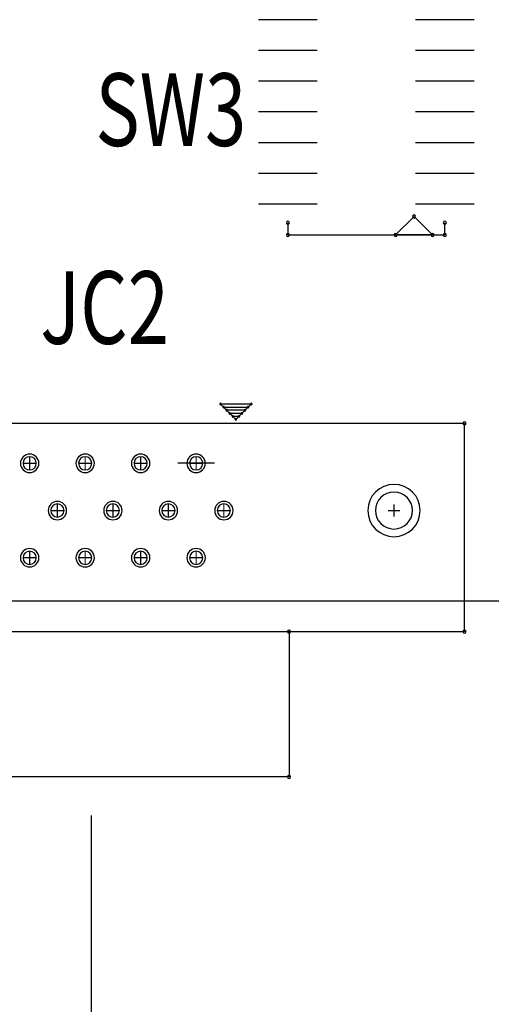
# Model space of a CAD drawing. Extents: x -259 to 558, y 3768 to 4346.
# Drawn here: x -55 to -35, y 4086 to 4126 of the extents above; entities that cross this region are included whole.
import ezdxf

# ---------------------------------------------------------------- set-up
doc = ezdxf.new("R2010")
doc.units = 0
doc.header["$MEASUREMENT"] = 0
doc.layers.get('0').update_dxf_attribs({"linetype": 'CONTINUOUS'})
doc.layers.get('Defpoints').update_dxf_attribs({"linetype": 'CONTINUOUS'})
for name, color, linetype in [('BOARD_OUTLINE_00', 254, 'CONTINUOUS'), ('DRIL_SYMBOL', 254, 'CONTINUOUS'), ('PART_NAME_01', 255, 'CONTINUOUS'), ('PART_TOP_2DLINE_00', 255, 'CONTINUOUS'), ('PART_TOP_2DLINE_01', 255, 'CONTINUOUS'), ('PART_TOP_2DLINE_126', 255, 'CONTINUOUS')]:
    doc.layers.add(name, color=color, linetype=linetype)
doc.styles.add('W5', font='simplex', dxfattribs={"width": 0.75})
doc.dimstyles.new('Copy of STANDARD', dxfattribs={"dimscale": 25.4, "dimtxt": 0.18, "dimasz": 0.18, "dimexe": 0.18, "dimexo": 0.0625, "dimgap": 0.09, "dimtad": 0, "dimtih": 1, "dimtoh": 1, "dimzin": 0, "dimdsep": 46, "dimtxsty": 'Standard', "dimcen": 0.09, "dimadec": 0, "dimazin": 0, "dimtfac": 1, "dimtofl": 0, "dimtmove": 0, "dimatfit": 3, "dimfxl": 0, "dimtolj": 1, "dimtzin": 0, "dimarcsym": 0})

# ---------------------------------------------------------------- blocks, each defined once
blk = doc.blocks.new('*D1441')
at = {"color": 0, "linetype": 'Continuous', "lineweight": -2, "transparency": 16777216}
for p, q in [((116.12, 4106.691), (116.12, 3990.248)), ((-51.89, 4093.329), (-51.89, 3990.248)), ((-47.318, 3994.82), (7.35, 3994.82)), ((111.548, 3994.82), (56.88, 3994.82))]:
    blk.add_line(p, q, dxfattribs=at)
at = {"color": 0, "linetype": 'Continuous', "transparency": 16777216}
for points in [[(-47.318, 3995.582), (-47.318, 3994.058), (-51.89, 3994.82)], [(111.548, 3995.582), (111.548, 3994.058), (116.12, 3994.82)]]:
    blk.add_solid(points, dxfattribs=at)
at = {"layer": 'Defpoints', "color": 0, "linetype": 'Continuous', "transparency": 16777216}
for p in [(116.12, 4108.278), (-51.89, 4094.916), (-51.89, 3994.82)]:
    blk.add_point(p, dxfattribs=at)
at = {"color": 0, "linetype": 'Continuous', "transparency": 16777216, "insert": (32.115, 3994.82), "char_height": 4.572, "attachment_point": 5}
blk.add_mtext('\\A1;168.01 [6.62]', dxfattribs=at)

msp = doc.modelspace()

# ---------------------------------------------------------------- linework, layer by layer
for p, q in [((-42.567, 4126.185), (-44.98, 4126.185)), ((-43.773, 4126.185), (-43.773, 4126.185)), ((-43.773, 4126.185), (-43.773, 4126.185)), ((-43.773, 4126.185), (-43.773, 4126.185)), ((-43.773, 4126.185), (-43.773, 4126.185)), ((-43.773, 4126.185), (-43.773, 4126.185)), ((-43.773, 4126.185), (-43.773, 4126.185)), ((-43.773, 4126.185), (-43.773, 4126.185)), ((-43.773, 4126.185), (-43.773, 4126.185)), ((-43.773, 4126.185), (-43.773, 4126.185)), ((-43.773, 4126.185), (-43.773, 4126.185)), ((-43.773, 4126.185), (-43.773, 4126.185)), ((-43.773, 4126.185), (-43.773, 4126.185)), ((-43.773, 4126.185), (-43.773, 4126.185)), ((-43.773, 4126.185), (-43.773, 4126.185)), ((-36.09, 4126.185), (-38.503, 4126.185)), ((-37.296, 4126.185), (-37.296, 4126.185)), ((-37.296, 4126.185), (-37.296, 4126.185)), ((-37.296, 4126.185), (-37.296, 4126.185)), ((-37.296, 4126.185), (-37.296, 4126.185)), ((-37.296, 4126.185), (-37.296, 4126.185)), ((-37.296, 4126.185), (-37.296, 4126.185)), ((-37.296, 4126.185), (-37.296, 4126.185)), ((-37.296, 4126.185), (-37.296, 4126.185)), ((-37.296, 4126.185), (-37.296, 4126.185)), ((-37.296, 4126.185), (-37.296, 4126.185)), ((-37.296, 4126.185), (-37.296, 4126.185)), ((-37.296, 4126.185), (-37.296, 4126.185)), ((-37.296, 4126.185), (-37.296, 4126.185)), ((-37.296, 4126.185), (-37.296, 4126.185)), ((-42.567, 4124.915), (-44.98, 4124.915)), ((-43.773, 4124.915), (-43.773, 4124.915)), ((-43.773, 4124.915), (-43.773, 4124.915)), ((-43.773, 4124.915), (-43.773, 4124.915)), ((-43.773, 4124.915), (-43.773, 4124.915)), ((-43.773, 4124.915), (-43.773, 4124.915)), ((-43.773, 4124.915), (-43.773, 4124.915)), ((-43.773, 4124.915), (-43.773, 4124.915)), ((-43.773, 4124.915), (-43.773, 4124.915)), ((-43.773, 4124.915), (-43.773, 4124.915)), ((-43.773, 4124.915), (-43.773, 4124.915)), ((-43.773, 4124.915), (-43.773, 4124.915)), ((-43.773, 4124.915), (-43.773, 4124.915)), ((-43.773, 4124.915), (-43.773, 4124.915)), ((-43.773, 4124.915), (-43.773, 4124.915)), ((-36.09, 4124.915), (-38.503, 4124.915)), ((-37.296, 4124.915), (-37.296, 4124.915)), ((-37.296, 4124.915), (-37.296, 4124.915)), ((-37.296, 4124.915), (-37.296, 4124.915)), ((-37.296, 4124.915), (-37.296, 4124.915)), ((-37.296, 4124.915), (-37.296, 4124.915)), ((-37.296, 4124.915), (-37.296, 4124.915)), ((-37.296, 4124.915), (-37.296, 4124.915)), ((-37.296, 4124.915), (-37.296, 4124.915)), ((-37.296, 4124.915), (-37.296, 4124.915)), ((-37.296, 4124.915), (-37.296, 4124.915)), ((-37.296, 4124.915), (-37.296, 4124.915)), ((-37.296, 4124.915), (-37.296, 4124.915)), ((-37.296, 4124.915), (-37.296, 4124.915)), ((-37.296, 4124.915), (-37.296, 4124.915)), ((-42.567, 4123.645), (-44.98, 4123.645)), ((-43.773, 4123.645), (-43.773, 4123.645)), ((-43.773, 4123.645), (-43.773, 4123.645)), ((-43.773, 4123.645), (-43.773, 4123.645)), ((-43.773, 4123.645), (-43.773, 4123.645)), ((-43.773, 4123.645), (-43.773, 4123.645)), ((-43.773, 4123.645), (-43.773, 4123.645)), ((-43.773, 4123.645), (-43.773, 4123.645)), ((-43.773, 4123.645), (-43.773, 4123.645)), ((-43.773, 4123.645), (-43.773, 4123.645)), ((-43.773, 4123.645), (-43.773, 4123.645)), ((-43.773, 4123.645), (-43.773, 4123.645)), ((-43.773, 4123.645), (-43.773, 4123.645)), ((-43.773, 4123.645), (-43.773, 4123.645)), ((-43.773, 4123.645), (-43.773, 4123.645)), ((-36.09, 4123.645), (-38.503, 4123.645)), ((-37.296, 4123.645), (-37.296, 4123.645)), ((-37.296, 4123.645), (-37.296, 4123.645)), ((-37.296, 4123.645), (-37.296, 4123.645)), ((-37.296, 4123.645), (-37.296, 4123.645)), ((-37.296, 4123.645), (-37.296, 4123.645)), ((-37.296, 4123.645), (-37.296, 4123.645)), ((-37.296, 4123.645), (-37.296, 4123.645)), ((-37.296, 4123.645), (-37.296, 4123.645)), ((-37.296, 4123.645), (-37.296, 4123.645)), ((-37.296, 4123.645), (-37.296, 4123.645)), ((-37.296, 4123.645), (-37.296, 4123.645)), ((-37.296, 4123.645), (-37.296, 4123.645)), ((-37.296, 4123.645), (-37.296, 4123.645)), ((-37.296, 4123.645), (-37.296, 4123.645)), ((-42.567, 4122.375), (-44.98, 4122.375)), ((-43.773, 4122.375), (-43.773, 4122.375)), ((-43.773, 4122.375), (-43.773, 4122.375)), ((-43.773, 4122.375), (-43.773, 4122.375)), ((-43.773, 4122.375), (-43.773, 4122.375)), ((-43.773, 4122.375), (-43.773, 4122.375)), ((-43.773, 4122.375), (-43.773, 4122.375)), ((-43.773, 4122.375), (-43.773, 4122.375)), ((-43.773, 4122.375), (-43.773, 4122.375)), ((-43.773, 4122.375), (-43.773, 4122.375)), ((-43.773, 4122.375), (-43.773, 4122.375)), ((-43.773, 4122.375), (-43.773, 4122.375)), ((-43.773, 4122.375), (-43.773, 4122.375)), ((-43.773, 4122.375), (-43.773, 4122.375)), ((-43.773, 4122.375), (-43.773, 4122.375)), ((-36.09, 4122.375), (-38.503, 4122.375)), ((-37.296, 4122.375), (-37.296, 4122.375)), ((-37.296, 4122.375), (-37.296, 4122.375)), ((-37.296, 4122.375), (-37.296, 4122.375)), ((-37.296, 4122.375), (-37.296, 4122.375)), ((-37.296, 4122.375), (-37.296, 4122.375)), ((-37.296, 4122.375), (-37.296, 4122.375)), ((-37.296, 4122.375), (-37.296, 4122.375)), ((-37.296, 4122.375), (-37.296, 4122.375)), ((-37.296, 4122.375), (-37.296, 4122.375)), ((-37.296, 4122.375), (-37.296, 4122.375)), ((-37.296, 4122.375), (-37.296, 4122.375)), ((-37.296, 4122.375), (-37.296, 4122.375)), ((-37.296, 4122.375), (-37.296, 4122.375)), ((-37.296, 4122.375), (-37.296, 4122.375)), ((-42.567, 4121.105), (-44.98, 4121.105)), ((-43.773, 4121.105), (-43.773, 4121.105)), ((-43.773, 4121.105), (-43.773, 4121.105)), ((-43.773, 4121.105), (-43.773, 4121.105)), ((-43.773, 4121.105), (-43.773, 4121.105)), ((-43.773, 4121.105), (-43.773, 4121.105)), ((-43.773, 4121.105), (-43.773, 4121.105)), ((-43.773, 4121.105), (-43.773, 4121.105)), ((-43.773, 4121.105), (-43.773, 4121.105)), ((-43.773, 4121.105), (-43.773, 4121.105)), ((-43.773, 4121.105), (-43.773, 4121.105)), ((-43.773, 4121.105), (-43.773, 4121.105)), ((-43.773, 4121.105), (-43.773, 4121.105)), ((-43.773, 4121.105), (-43.773, 4121.105)), ((-43.773, 4121.105), (-43.773, 4121.105)), ((-36.09, 4121.105), (-38.503, 4121.105)), ((-37.296, 4121.105), (-37.296, 4121.105)), ((-37.296, 4121.105), (-37.296, 4121.105)), ((-37.296, 4121.105), (-37.296, 4121.105)), ((-37.296, 4121.105), (-37.296, 4121.105)), ((-37.296, 4121.105), (-37.296, 4121.105)), ((-37.296, 4121.105), (-37.296, 4121.105)), ((-37.296, 4121.105), (-37.296, 4121.105)), ((-37.296, 4121.105), (-37.296, 4121.105)), ((-37.296, 4121.105), (-37.296, 4121.105)), ((-37.296, 4121.105), (-37.296, 4121.105)), ((-37.296, 4121.105), (-37.296, 4121.105)), ((-37.296, 4121.105), (-37.296, 4121.105)), ((-37.296, 4121.105), (-37.296, 4121.105)), ((-37.296, 4121.105), (-37.296, 4121.105)), ((-42.567, 4119.835), (-44.98, 4119.835)), ((-43.773, 4119.835), (-43.773, 4119.835)), ((-43.773, 4119.835), (-43.773, 4119.835)), ((-43.773, 4119.835), (-43.773, 4119.835)), ((-43.773, 4119.835), (-43.773, 4119.835)), ((-43.773, 4119.835), (-43.773, 4119.835)), ((-43.773, 4119.835), (-43.773, 4119.835)), ((-43.773, 4119.835), (-43.773, 4119.835)), ((-43.773, 4119.835), (-43.773, 4119.835)), ((-43.773, 4119.835), (-43.773, 4119.835)), ((-43.773, 4119.835), (-43.773, 4119.835)), ((-43.773, 4119.835), (-43.773, 4119.835)), ((-43.773, 4119.835), (-43.773, 4119.835)), ((-43.773, 4119.835), (-43.773, 4119.835)), ((-43.773, 4119.835), (-43.773, 4119.835)), ((-36.09, 4119.835), (-38.503, 4119.835)), ((-37.296, 4119.835), (-37.296, 4119.835)), ((-37.296, 4119.835), (-37.296, 4119.835)), ((-37.296, 4119.835), (-37.296, 4119.835)), ((-37.296, 4119.835), (-37.296, 4119.835)), ((-37.296, 4119.835), (-37.296, 4119.835)), ((-37.296, 4119.835), (-37.296, 4119.835)), ((-37.296, 4119.835), (-37.296, 4119.835)), ((-37.296, 4119.835), (-37.296, 4119.835)), ((-37.296, 4119.835), (-37.296, 4119.835)), ((-37.296, 4119.835), (-37.296, 4119.835)), ((-37.296, 4119.835), (-37.296, 4119.835)), ((-37.296, 4119.835), (-37.296, 4119.835)), ((-37.296, 4119.835), (-37.296, 4119.835)), ((-37.296, 4119.835), (-37.296, 4119.835)), ((-42.567, 4118.565), (-44.98, 4118.565)), ((-43.773, 4118.565), (-43.773, 4118.565)), ((-43.773, 4118.565), (-43.773, 4118.565)), ((-43.773, 4118.565), (-43.773, 4118.565)), ((-43.773, 4118.565), (-43.773, 4118.565)), ((-43.773, 4118.565), (-43.773, 4118.565)), ((-43.773, 4118.565), (-43.773, 4118.565)), ((-43.773, 4118.565), (-43.773, 4118.565)), ((-43.773, 4118.565), (-43.773, 4118.565)), ((-43.773, 4118.565), (-43.773, 4118.565)), ((-43.773, 4118.565), (-43.773, 4118.565)), ((-43.773, 4118.565), (-43.773, 4118.565)), ((-43.773, 4118.565), (-43.773, 4118.565)), ((-43.773, 4118.565), (-43.773, 4118.565)), ((-43.773, 4118.565), (-43.773, 4118.565)), ((-36.09, 4118.565), (-38.503, 4118.565)), ((-37.296, 4118.565), (-37.296, 4118.565)), ((-37.296, 4118.565), (-37.296, 4118.565)), ((-37.296, 4118.565), (-37.296, 4118.565)), ((-37.296, 4118.565), (-37.296, 4118.565)), ((-37.296, 4118.565), (-37.296, 4118.565)), ((-37.296, 4118.565), (-37.296, 4118.565)), ((-37.296, 4118.565), (-37.296, 4118.565)), ((-37.296, 4118.565), (-37.296, 4118.565)), ((-37.296, 4118.565), (-37.296, 4118.565)), ((-37.296, 4118.565), (-37.296, 4118.565)), ((-37.296, 4118.565), (-37.296, 4118.565)), ((-37.296, 4118.565), (-37.296, 4118.565)), ((-37.296, 4118.565), (-37.296, 4118.565)), ((-37.296, 4118.565), (-37.296, 4118.565)), ((-46.8, 4107.866), (-48.32, 4107.866)), ((-46.8, 4107.866), (-48.32, 4107.866))]:
    msp.add_line(p, q)
for centre, radius, start, end in [((-43.773, 4117.803), 0.0635, 90, 270), ((-43.773, 4117.803), 0.0635, 270, 90), ((-38.566, 4118.057), 0.0635, 90, 270), ((-38.566, 4118.057), 0.0635, 270, 90), ((-37.296, 4117.803), 0.0635, 90, 270), ((-37.296, 4117.803), 0.0635, 270, 90), ((-43.773, 4117.295), 0.0635, 90, 270), ((-43.773, 4117.295), 0.0635, 270, 90), ((-39.328, 4117.295), 0.0635, 90, 270), ((-39.328, 4117.295), 0.0635, 270, 90), ((-37.804, 4117.295), 0.0635, 90, 270), ((-37.804, 4117.295), 0.0635, 270, 90), ((-37.296, 4117.295), 0.0635, 90, 270), ((-37.296, 4117.295), 0.0635, 270, 90), ((-46.556, 4110.314), 0.0317, 0, 180), ((-46.556, 4110.314), 0.0317, 180, 0), ((-46.429, 4110.187), 0.0317, 0, 180), ((-46.429, 4110.187), 0.0317, 180, 0), ((-45.413, 4110.187), 0.0317, 0, 180), ((-45.413, 4110.187), 0.0317, 180, 0), ((-45.286, 4110.314), 0.0317, 0, 180), ((-45.286, 4110.314), 0.0317, 180, 0), ((-46.302, 4110.06), 0.0317, 0, 180), ((-46.302, 4110.06), 0.0317, 180, 0), ((-46.175, 4109.933), 0.0317, 0, 180), ((-46.175, 4109.933), 0.0317, 180, 0), ((-46.048, 4109.806), 0.0317, 0, 180), ((-46.048, 4109.806), 0.0317, 180, 0), ((-45.921, 4109.679), 0.0317, 0, 180), ((-45.921, 4109.679), 0.0317, 0, 180), ((-45.794, 4109.806), 0.0317, 0, 180), ((-45.794, 4109.806), 0.0317, 180, 0), ((-45.667, 4109.933), 0.0317, 0, 180), ((-45.667, 4109.933), 0.0317, 180, 0), ((-45.54, 4110.06), 0.0317, 0, 180), ((-45.54, 4110.06), 0.0317, 180, 0), ((-45.921, 4109.679), 0.0317, 180, 0), ((-45.921, 4109.679), 0.0317, 180, 0), ((-36.485, 4109.516), 0.0635, 0, 180), ((-36.485, 4109.516), 0.0635, 180, 0), ((-54.43, 4107.866), 0.38, 90, 270), ((-54.43, 4107.866), 0.38, 90, 270), ((-54.43, 4107.866), 0.38, 90, 270), ((-54.43, 4107.866), 0.273, 0, 180), ((-54.43, 4107.866), 0.273, 0, 180), ((-54.43, 4107.866), 0.273, 0, 180), ((-54.43, 4107.866), 0.273, 0, 180), ((-54.43, 4107.866), 0.273, 0, 180), ((-54.43, 4107.866), 0.38, 270, 90), ((-54.43, 4107.866), 0.38, 270, 90), ((-54.43, 4107.866), 0.38, 270, 90), ((-52.14, 4107.866), 0.38, 90, 270), ((-52.14, 4107.866), 0.38, 90, 270), ((-52.14, 4107.866), 0.38, 90, 270), ((-52.14, 4107.866), 0.273, 0, 180), ((-52.14, 4107.866), 0.273, 0, 180), ((-52.14, 4107.866), 0.273, 0, 180), ((-52.14, 4107.866), 0.273, 0, 180), ((-52.14, 4107.866), 0.273, 0, 180), ((-52.14, 4107.866), 0.38, 270, 90), ((-52.14, 4107.866), 0.38, 270, 90), ((-52.14, 4107.866), 0.38, 270, 90), ((-49.85, 4107.866), 0.38, 90, 270), ((-49.85, 4107.866), 0.38, 90, 270), ((-49.85, 4107.866), 0.38, 90, 270), ((-49.85, 4107.866), 0.273, 0, 180), ((-49.85, 4107.866), 0.273, 0, 180), ((-49.85, 4107.866), 0.273, 0, 180), ((-49.85, 4107.866), 0.273, 0, 180), ((-49.85, 4107.866), 0.273, 0, 180), ((-49.85, 4107.866), 0.38, 270, 90), ((-49.85, 4107.866), 0.38, 270, 90), ((-49.85, 4107.866), 0.38, 270, 90), ((-47.56, 4107.866), 0.38, 90, 270), ((-47.56, 4107.866), 0.273, 0, 180), ((-47.56, 4107.866), 0.273, 0, 180), ((-47.56, 4107.866), 0.273, 0, 180), ((-47.56, 4107.866), 0.273, 0, 180), ((-47.56, 4107.866), 0.273, 0, 180), ((-47.56, 4107.866), 0.38, 270, 90), ((-54.43, 4107.866), 0.273, 180, 0), ((-54.43, 4107.866), 0.273, 180, 0), ((-54.43, 4107.866), 0.273, 180, 0), ((-54.43, 4107.866), 0.273, 180, 0), ((-54.43, 4107.866), 0.273, 180, 0), ((-52.14, 4107.866), 0.273, 180, 0), ((-52.14, 4107.866), 0.273, 180, 0), ((-52.14, 4107.866), 0.273, 180, 0), ((-52.14, 4107.866), 0.273, 180, 0), ((-52.14, 4107.866), 0.273, 180, 0), ((-49.85, 4107.866), 0.273, 180, 0), ((-49.85, 4107.866), 0.273, 180, 0), ((-49.85, 4107.866), 0.273, 180, 0), ((-49.85, 4107.866), 0.273, 180, 0), ((-49.85, 4107.866), 0.273, 180, 0), ((-47.56, 4107.866), 0.273, 180, 0), ((-47.56, 4107.866), 0.273, 180, 0), ((-47.56, 4107.866), 0.273, 180, 0), ((-47.56, 4107.866), 0.273, 180, 0), ((-47.56, 4107.866), 0.273, 180, 0), ((-39.395, 4105.916), 1.08, 90, 270), ((-39.395, 4105.916), 1.08, 90, 270), ((-39.395, 4105.916), 1.08, 90, 270), ((-39.395, 4105.916), 1.08, 270, 90), ((-39.395, 4105.916), 1.08, 270, 90), ((-39.395, 4105.916), 1.08, 270, 90), ((-39.395, 4105.916), 0.763, 0, 180), ((-39.395, 4105.916), 0.763, 0, 180), ((-39.395, 4105.916), 0.763, 0, 180), ((-39.395, 4105.916), 0.763, 0, 180), ((-39.395, 4105.916), 0.763, 0, 180), ((-53.285, 4105.916), 0.38, 90, 270), ((-53.285, 4105.916), 0.38, 90, 270), ((-53.285, 4105.916), 0.38, 90, 270), ((-53.285, 4105.916), 0.273, 0, 180), ((-53.285, 4105.916), 0.273, 0, 180), ((-53.285, 4105.916), 0.273, 0, 180), ((-53.285, 4105.916), 0.273, 0, 180), ((-53.285, 4105.916), 0.273, 0, 180), ((-53.285, 4105.916), 0.38, 270, 90), ((-53.285, 4105.916), 0.38, 270, 90), ((-53.285, 4105.916), 0.38, 270, 90), ((-50.995, 4105.916), 0.38, 90, 270), ((-50.995, 4105.916), 0.38, 90, 270), ((-50.995, 4105.916), 0.38, 90, 270), ((-50.995, 4105.916), 0.273, 0, 180), ((-50.995, 4105.916), 0.273, 0, 180), ((-50.995, 4105.916), 0.273, 0, 180), ((-50.995, 4105.916), 0.273, 0, 180), ((-50.995, 4105.916), 0.273, 0, 180), ((-50.995, 4105.916), 0.38, 270, 90), ((-50.995, 4105.916), 0.38, 270, 90), ((-50.995, 4105.916), 0.38, 270, 90), ((-48.705, 4105.916), 0.38, 90, 270), ((-48.705, 4105.916), 0.38, 90, 270), ((-48.705, 4105.916), 0.38, 90, 270), ((-48.705, 4105.916), 0.273, 0, 180), ((-48.705, 4105.916), 0.273, 0, 180), ((-48.705, 4105.916), 0.273, 0, 180), ((-48.705, 4105.916), 0.273, 0, 180), ((-48.705, 4105.916), 0.273, 0, 180), ((-48.705, 4105.916), 0.38, 270, 90), ((-48.705, 4105.916), 0.38, 270, 90), ((-48.705, 4105.916), 0.38, 270, 90), ((-46.415, 4105.916), 0.38, 90, 270), ((-46.415, 4105.916), 0.38, 90, 270), ((-46.415, 4105.916), 0.38, 90, 270), ((-46.415, 4105.916), 0.273, 0, 180), ((-46.415, 4105.916), 0.273, 0, 180), ((-46.415, 4105.916), 0.273, 0, 180), ((-46.415, 4105.916), 0.273, 0, 180), ((-46.415, 4105.916), 0.273, 0, 180), ((-46.415, 4105.916), 0.38, 270, 90), ((-46.415, 4105.916), 0.38, 270, 90), ((-46.415, 4105.916), 0.38, 270, 90), ((-53.285, 4105.916), 0.273, 180, 0), ((-53.285, 4105.916), 0.273, 180, 0), ((-53.285, 4105.916), 0.273, 180, 0), ((-53.285, 4105.916), 0.273, 180, 0), ((-53.285, 4105.916), 0.273, 180, 0), ((-50.995, 4105.916), 0.273, 180, 0), ((-50.995, 4105.916), 0.273, 180, 0), ((-50.995, 4105.916), 0.273, 180, 0), ((-50.995, 4105.916), 0.273, 180, 0), ((-50.995, 4105.916), 0.273, 180, 0), ((-48.705, 4105.916), 0.273, 180, 0), ((-48.705, 4105.916), 0.273, 180, 0), ((-48.705, 4105.916), 0.273, 180, 0), ((-48.705, 4105.916), 0.273, 180, 0), ((-48.705, 4105.916), 0.273, 180, 0), ((-46.415, 4105.916), 0.273, 180, 0), ((-46.415, 4105.916), 0.273, 180, 0), ((-46.415, 4105.916), 0.273, 180, 0), ((-46.415, 4105.916), 0.273, 180, 0), ((-46.415, 4105.916), 0.273, 180, 0), ((-39.395, 4105.916), 0.763, 180, 0), ((-39.395, 4105.916), 0.763, 180, 0), ((-39.395, 4105.916), 0.763, 180, 0), ((-39.395, 4105.916), 0.763, 180, 0), ((-39.395, 4105.916), 0.763, 180, 0), ((-54.43, 4103.966), 0.38, 90, 270), ((-54.43, 4103.966), 0.38, 90, 270), ((-54.43, 4103.966), 0.38, 90, 270), ((-54.43, 4103.966), 0.273, 0, 180), ((-54.43, 4103.966), 0.273, 0, 180), ((-54.43, 4103.966), 0.273, 0, 180), ((-54.43, 4103.966), 0.273, 0, 180), ((-54.43, 4103.966), 0.273, 0, 180), ((-54.43, 4103.966), 0.38, 270, 90), ((-54.43, 4103.966), 0.38, 270, 90), ((-54.43, 4103.966), 0.38, 270, 90), ((-52.14, 4103.966), 0.38, 90, 270), ((-52.14, 4103.966), 0.38, 90, 270), ((-52.14, 4103.966), 0.38, 90, 270), ((-52.14, 4103.966), 0.273, 0, 180), ((-52.14, 4103.966), 0.273, 0, 180), ((-52.14, 4103.966), 0.273, 0, 180), ((-52.14, 4103.966), 0.273, 0, 180), ((-52.14, 4103.966), 0.273, 0, 180), ((-52.14, 4103.966), 0.38, 270, 90), ((-52.14, 4103.966), 0.38, 270, 90), ((-52.14, 4103.966), 0.38, 270, 90), ((-49.85, 4103.966), 0.38, 90, 270), ((-49.85, 4103.966), 0.38, 90, 270), ((-49.85, 4103.966), 0.38, 90, 270), ((-49.85, 4103.966), 0.273, 0, 180), ((-49.85, 4103.966), 0.273, 0, 180), ((-49.85, 4103.966), 0.273, 0, 180), ((-49.85, 4103.966), 0.273, 0, 180), ((-49.85, 4103.966), 0.273, 0, 180), ((-49.85, 4103.966), 0.38, 270, 90), ((-49.85, 4103.966), 0.38, 270, 90), ((-49.85, 4103.966), 0.38, 270, 90), ((-47.56, 4103.966), 0.38, 90, 270), ((-47.56, 4103.966), 0.38, 90, 270), ((-47.56, 4103.966), 0.38, 90, 270), ((-47.56, 4103.966), 0.273, 0, 180), ((-47.56, 4103.966), 0.273, 0, 180), ((-47.56, 4103.966), 0.273, 0, 180), ((-47.56, 4103.966), 0.273, 0, 180), ((-47.56, 4103.966), 0.273, 0, 180), ((-47.56, 4103.966), 0.38, 270, 90), ((-47.56, 4103.966), 0.38, 270, 90), ((-47.56, 4103.966), 0.38, 270, 90), ((-54.43, 4103.966), 0.273, 180, 0), ((-54.43, 4103.966), 0.273, 180, 0), ((-54.43, 4103.966), 0.273, 180, 0), ((-54.43, 4103.966), 0.273, 180, 0), ((-54.43, 4103.966), 0.273, 180, 0), ((-52.14, 4103.966), 0.273, 180, 0), ((-52.14, 4103.966), 0.273, 180, 0), ((-52.14, 4103.966), 0.273, 180, 0), ((-52.14, 4103.966), 0.273, 180, 0), ((-52.14, 4103.966), 0.273, 180, 0), ((-49.85, 4103.966), 0.273, 180, 0), ((-49.85, 4103.966), 0.273, 180, 0), ((-49.85, 4103.966), 0.273, 180, 0), ((-49.85, 4103.966), 0.273, 180, 0), ((-49.85, 4103.966), 0.273, 180, 0), ((-47.56, 4103.966), 0.273, 180, 0), ((-47.56, 4103.966), 0.273, 180, 0), ((-47.56, 4103.966), 0.273, 180, 0), ((-47.56, 4103.966), 0.273, 180, 0), ((-47.56, 4103.966), 0.273, 180, 0), ((-43.725, 4100.916), 0.0635, 0, 180), ((-43.725, 4100.916), 0.0635, 180, 0), ((-36.485, 4100.916), 0.0635, 0, 180), ((-36.485, 4100.916), 0.0635, 180, 0), ((-43.725, 4094.916), 0.0635, 0, 180), ((-43.725, 4094.916), 0.0635, 180, 0)]:
    msp.add_arc(centre, radius, start, end)
at = {"layer": 'BOARD_OUTLINE_00'}
msp.add_line((-80.984, 4102.182), (122.216, 4102.182), dxfattribs=at)
at = {"layer": 'DRIL_SYMBOL', "const_width": 0.0508}
for points in [[(-54.43, 4108.12), (-54.43, 4107.612)], [(-54.43, 4108.12), (-54.43, 4107.612)], [(-54.43, 4108.12), (-54.43, 4107.612)], [(-54.43, 4108.12), (-54.43, 4107.612)], [(-54.43, 4108.12), (-54.43, 4107.612)], [(-52.14, 4108.12), (-52.14, 4107.612)], [(-52.14, 4108.12), (-52.14, 4107.612)], [(-52.14, 4108.12), (-52.14, 4107.612)], [(-52.14, 4108.12), (-52.14, 4107.612)], [(-52.14, 4108.12), (-52.14, 4107.612)], [(-49.85, 4108.12), (-49.85, 4107.612)], [(-49.85, 4108.12), (-49.85, 4107.612)], [(-49.85, 4108.12), (-49.85, 4107.612)], [(-49.85, 4108.12), (-49.85, 4107.612)], [(-49.85, 4108.12), (-49.85, 4107.612)], [(-47.56, 4108.12), (-47.56, 4107.612)], [(-47.56, 4108.12), (-47.56, 4107.612)], [(-47.56, 4108.12), (-47.56, 4107.612)], [(-47.56, 4108.12), (-47.56, 4107.612)], [(-47.56, 4108.12), (-47.56, 4107.612)], [(-54.176, 4107.866), (-54.684, 4107.866)], [(-54.176, 4107.866), (-54.684, 4107.866)], [(-54.176, 4107.866), (-54.684, 4107.866)], [(-54.176, 4107.866), (-54.684, 4107.866)], [(-54.176, 4107.866), (-54.684, 4107.866)], [(-51.886, 4107.866), (-52.394, 4107.866)], [(-51.886, 4107.866), (-52.394, 4107.866)], [(-51.886, 4107.866), (-52.394, 4107.866)], [(-51.886, 4107.866), (-52.394, 4107.866)], [(-51.886, 4107.866), (-52.394, 4107.866)], [(-49.596, 4107.866), (-50.104, 4107.866)], [(-49.596, 4107.866), (-50.104, 4107.866)], [(-49.596, 4107.866), (-50.104, 4107.866)], [(-49.596, 4107.866), (-50.104, 4107.866)], [(-49.596, 4107.866), (-50.104, 4107.866)], [(-47.306, 4107.866), (-47.814, 4107.866)], [(-47.306, 4107.866), (-47.814, 4107.866)], [(-47.306, 4107.866), (-47.814, 4107.866)], [(-47.306, 4107.866), (-47.814, 4107.866)], [(-47.306, 4107.866), (-47.814, 4107.866)], [(-53.285, 4106.17), (-53.285, 4105.662)], [(-53.285, 4106.17), (-53.285, 4105.662)], [(-53.285, 4106.17), (-53.285, 4105.662)], [(-53.285, 4106.17), (-53.285, 4105.662)], [(-53.285, 4106.17), (-53.285, 4105.662)], [(-50.995, 4106.17), (-50.995, 4105.662)], [(-50.995, 4106.17), (-50.995, 4105.662)], [(-50.995, 4106.17), (-50.995, 4105.662)], [(-50.995, 4106.17), (-50.995, 4105.662)], [(-50.995, 4106.17), (-50.995, 4105.662)], [(-48.705, 4106.17), (-48.705, 4105.662)], [(-48.705, 4106.17), (-48.705, 4105.662)], [(-48.705, 4106.17), (-48.705, 4105.662)], [(-48.705, 4106.17), (-48.705, 4105.662)], [(-48.705, 4106.17), (-48.705, 4105.662)], [(-46.415, 4106.17), (-46.415, 4105.662)], [(-46.415, 4106.17), (-46.415, 4105.662)], [(-46.415, 4106.17), (-46.415, 4105.662)], [(-46.415, 4106.17), (-46.415, 4105.662)], [(-46.415, 4106.17), (-46.415, 4105.662)], [(-39.395, 4106.17), (-39.395, 4105.662)], [(-39.395, 4106.17), (-39.395, 4105.662)], [(-39.395, 4106.17), (-39.395, 4105.662)], [(-39.395, 4106.17), (-39.395, 4105.662)], [(-39.395, 4106.17), (-39.395, 4105.662)], [(-53.031, 4105.916), (-53.539, 4105.916)], [(-53.031, 4105.916), (-53.539, 4105.916)], [(-53.031, 4105.916), (-53.539, 4105.916)], [(-53.031, 4105.916), (-53.539, 4105.916)], [(-53.031, 4105.916), (-53.539, 4105.916)], [(-50.741, 4105.916), (-51.249, 4105.916)], [(-50.741, 4105.916), (-51.249, 4105.916)], [(-50.741, 4105.916), (-51.249, 4105.916)], [(-50.741, 4105.916), (-51.249, 4105.916)], [(-50.741, 4105.916), (-51.249, 4105.916)], [(-48.451, 4105.916), (-48.959, 4105.916)], [(-48.451, 4105.916), (-48.959, 4105.916)], [(-48.451, 4105.916), (-48.959, 4105.916)], [(-48.451, 4105.916), (-48.959, 4105.916)], [(-48.451, 4105.916), (-48.959, 4105.916)], [(-46.161, 4105.916), (-46.669, 4105.916)], [(-46.161, 4105.916), (-46.669, 4105.916)], [(-46.161, 4105.916), (-46.669, 4105.916)], [(-46.161, 4105.916), (-46.669, 4105.916)], [(-46.161, 4105.916), (-46.669, 4105.916)], [(-39.141, 4105.916), (-39.649, 4105.916)], [(-39.141, 4105.916), (-39.649, 4105.916)], [(-39.141, 4105.916), (-39.649, 4105.916)], [(-39.141, 4105.916), (-39.649, 4105.916)], [(-39.141, 4105.916), (-39.649, 4105.916)], [(-54.43, 4104.22), (-54.43, 4103.712)], [(-54.43, 4104.22), (-54.43, 4103.712)], [(-54.43, 4104.22), (-54.43, 4103.712)], [(-54.43, 4104.22), (-54.43, 4103.712)], [(-54.43, 4104.22), (-54.43, 4103.712)], [(-52.14, 4104.22), (-52.14, 4103.712)], [(-52.14, 4104.22), (-52.14, 4103.712)], [(-52.14, 4104.22), (-52.14, 4103.712)], [(-52.14, 4104.22), (-52.14, 4103.712)], [(-52.14, 4104.22), (-52.14, 4103.712)], [(-49.85, 4104.22), (-49.85, 4103.712)], [(-49.85, 4104.22), (-49.85, 4103.712)], [(-49.85, 4104.22), (-49.85, 4103.712)], [(-49.85, 4104.22), (-49.85, 4103.712)], [(-49.85, 4104.22), (-49.85, 4103.712)], [(-47.56, 4104.22), (-47.56, 4103.712)], [(-47.56, 4104.22), (-47.56, 4103.712)], [(-47.56, 4104.22), (-47.56, 4103.712)], [(-47.56, 4104.22), (-47.56, 4103.712)], [(-47.56, 4104.22), (-47.56, 4103.712)], [(-54.176, 4103.966), (-54.684, 4103.966)], [(-54.176, 4103.966), (-54.684, 4103.966)], [(-54.176, 4103.966), (-54.684, 4103.966)], [(-54.176, 4103.966), (-54.684, 4103.966)], [(-54.176, 4103.966), (-54.684, 4103.966)], [(-51.886, 4103.966), (-52.394, 4103.966)], [(-51.886, 4103.966), (-52.394, 4103.966)], [(-51.886, 4103.966), (-52.394, 4103.966)], [(-51.886, 4103.966), (-52.394, 4103.966)], [(-51.886, 4103.966), (-52.394, 4103.966)], [(-49.596, 4103.966), (-50.104, 4103.966)], [(-49.596, 4103.966), (-50.104, 4103.966)], [(-49.596, 4103.966), (-50.104, 4103.966)], [(-49.596, 4103.966), (-50.104, 4103.966)], [(-49.596, 4103.966), (-50.104, 4103.966)], [(-47.306, 4103.966), (-47.814, 4103.966)], [(-47.306, 4103.966), (-47.814, 4103.966)], [(-47.306, 4103.966), (-47.814, 4103.966)], [(-47.306, 4103.966), (-47.814, 4103.966)], [(-47.306, 4103.966), (-47.814, 4103.966)]]:
    msp.add_lwpolyline(points, dxfattribs=at)
at = {"layer": 'PART_TOP_2DLINE_00'}
for p, q in [((-43.773, 4117.803), (-43.773, 4117.295)), ((-37.296, 4117.295), (-37.296, 4117.803)), ((-43.773, 4117.295), (-37.296, 4117.295))]:
    msp.add_line(p, q, dxfattribs=at)
at = {"layer": 'PART_TOP_2DLINE_01'}
for p, q in [((-39.328, 4117.295), (-38.566, 4118.057)), ((-38.566, 4118.057), (-37.804, 4117.295)), ((-37.804, 4117.295), (-39.328, 4117.295)), ((-36.485, 4109.516), (-67.295, 4109.516)), ((-36.485, 4100.916), (-36.485, 4109.516)), ((-67.295, 4100.916), (-36.485, 4100.916)), ((-60.055, 4100.916), (-43.725, 4100.916)), ((-43.725, 4100.916), (-43.725, 4094.916)), ((-43.725, 4094.916), (-60.055, 4094.916))]:
    msp.add_line(p, q, dxfattribs=at)
at = {"layer": 'PART_TOP_2DLINE_126'}
for p, q in [((-45.286, 4110.314), (-46.556, 4110.314)), ((-46.556, 4110.314), (-45.921, 4109.679)), ((-46.302, 4110.06), (-46.429, 4110.187)), ((-46.429, 4110.187), (-45.413, 4110.187)), ((-45.921, 4109.679), (-45.286, 4110.314)), ((-45.54, 4110.06), (-46.302, 4110.06)), ((-46.048, 4109.806), (-46.175, 4109.933)), ((-46.175, 4109.933), (-45.667, 4109.933)), ((-45.794, 4109.806), (-46.048, 4109.806)), ((-45.921, 4109.679), (-45.794, 4109.806)), ((-45.667, 4109.933), (-45.54, 4110.06))]:
    msp.add_line(p, q, dxfattribs=at)

# ---------------------------------------------------------------- texts
at = {"layer": 'PART_NAME_01', "style": 'W5', "width": 0.75}
for s, p in [('SW3', (-51.718, 4120.971)), ('JC2', (-53.988, 4112.8))]:
    msp.add_text(s, height=3, dxfattribs=at).set_placement(p)

# ---------------------------------------------------------------- dimensions: what is measured, and where the dimension line sits
at = {"linetype": 'Continuous'}
dim = msp.add_linear_dim(base=(-51.89, 3994.82), p1=(116.12, 4108.278), p2=(-51.89, 4094.916), dimstyle='Copy of STANDARD', dxfattribs=at)
dim.commit()
dim.dimension.update_dxf_attribs({"geometry": '*D1441', "text_midpoint": (32.115, 3994.82)})

doc.saveas('drawing.dxf')
